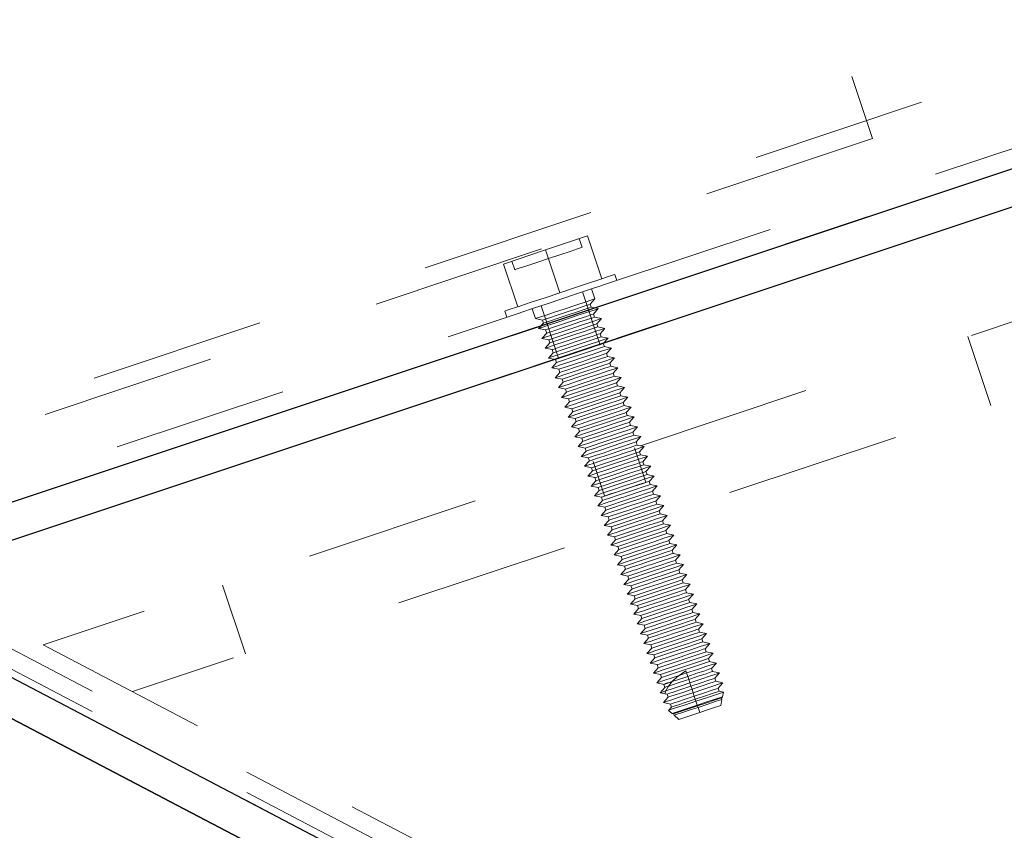
# Model space of a CAD drawing. Units: inches. Extents: x 0.3 to 34, y -0.1 to 21.6.
# Drawn here: x 18.3 to 18.9, y 17.4 to 17.9 of the extents above; entities that cross this region are included whole.
import ezdxf

# ---------------------------------------------------------------- set-up
doc = ezdxf.new("R2010")
doc.units = ezdxf.units.IN
doc.header["$MEASUREMENT"] = 0
doc.linetypes.add('CENTERX2', pattern=[0.8, 0.5, -0.1, 0.1, -0.1])
doc.linetypes.add('HIDDEN', pattern=[0.075, 0.05, -0.025])
doc.layers.add('SLD-0', color=179, linetype='Continuous')
doc.dimstyles.new('SLDDIMSTYLE1', dxfattribs={"dimtxt": 0.18, "dimasz": 0.13, "dimexe": 0, "dimexo": 0.0625, "dimgap": 0, "dimtad": 0, "dimtih": 1, "dimtoh": 1, "dimdec": 0, "dimrnd": 1e-09, "dimzin": 0, "dimdsep": 46, "dimlunit": 5, "dimtxsty": 'Standard', "dimsah": 1, "dimcen": 0.09, "dimadec": 0, "dimazin": 0, "dimtfac": 0.13, "dimtdec": 0, "dimtofl": 0, "dimtmove": 0, "dimatfit": 3, "dimfxl": 1, "dimfrac": 2, "dimtolj": 1, "dimtzin": 0, "dimarcsym": 0})

msp = doc.modelspace()

# ---------------------------------------------------------------- linework, layer by layer
at = {"color": 7, "linetype": 'HIDDEN', "lineweight": 18}
for p, q in [((18.18412181, 17.63249444), (23.03704007, 19.25013869)), ((18.20072506, 17.58268936), (23.05407746, 19.2004791)), ((18.6816532, 18.24808527), (18.82000324, 17.83303669)), ((19.54083929, 17.94155313), (18.34453652, 17.54278554)), ((19.59207895, 17.91471383), (18.39577774, 17.51594468)), ((18.66641099, 17.74933675), (19.01272962, 17.86477734)), ((18.82000324, 17.83303669), (18.1875479, 17.62221772)), ((18.63259904, 17.76916273), (18.65671155, 17.77720075)), ((18.66488098, 17.75269245), (18.65671155, 17.77720075)), ((18.65352325, 17.77069117), (18.65188998, 17.77559252)), ((18.6084881, 17.76112471), (18.63259904, 17.76916273)), ((18.64076848, 17.74465442), (18.63259904, 17.76916273)), ((18.61665597, 17.73661797), (18.6084881, 17.76112471)), ((18.61330967, 17.76273294), (18.61494293, 17.75783159)), ((18.67339303, 17.75166462), (18.67223379, 17.7551439)), ((18.66380153, 17.71508833), (18.65378763, 17.74513001)), ((18.66090264, 17.7411767), (18.659005, 17.74686809)), ((18.63006937, 17.7372234), (18.64008326, 17.70718172)), ((18.65818211, 17.73810886), (18.66090264, 17.7411767)), ((18.6587672, 17.73635358), (18.65818211, 17.73810886)), ((18.19729897, 17.59296608), (18.61744601, 17.73301509)), ((18.60930473, 17.73416651), (18.61046397, 17.73068879)), ((18.624852, 17.73548376), (18.62674965, 17.72979237)), ((18.66278309, 17.73553225), (18.6587672, 17.73635358)), ((18.66006411, 17.73246441), (18.66278309, 17.73553225)), ((18.66064921, 17.73070913), (18.66006411, 17.73246441)), ((18.62674965, 17.72979237), (18.63076554, 17.72897105)), ((18.63135063, 17.7272142), (18.62863166, 17.72414792)), ((18.63076554, 17.72897105), (18.63135063, 17.7272142)), ((18.64635504, 17.72789472), (18.63264754, 17.72332504)), ((18.63323264, 17.72156975), (18.64694014, 17.72613944)), ((18.66466509, 17.7298878), (18.66064921, 17.73070913)), ((18.66194612, 17.72681996), (18.66466509, 17.7298878)), ((18.66253121, 17.72506468), (18.66194612, 17.72681996)), ((18.62863166, 17.72414792), (18.63264754, 17.72332504)), ((18.63323264, 17.72156975), (18.6305121, 17.71850347)), ((18.63264754, 17.72332504), (18.63323264, 17.72156975)), ((18.63511464, 17.7159253), (18.64882214, 17.72049499)), ((18.6665471, 17.72424179), (18.66253121, 17.72506468)), ((18.66382656, 17.72117551), (18.6665471, 17.72424179)), ((18.66441165, 17.71942023), (18.66382656, 17.72117551)), ((18.6305121, 17.71850347), (18.63452798, 17.71768058)), ((18.63511464, 17.7159253), (18.6323941, 17.71285746)), ((18.63452798, 17.71768058), (18.63511464, 17.7159253)), ((18.63699508, 17.71028085), (18.65070415, 17.71485054)), ((18.6684291, 17.71859734), (18.66441165, 17.71942023)), ((18.66570856, 17.71553106), (18.6684291, 17.71859734)), ((18.66629366, 17.71377421), (18.66570856, 17.71553106)), ((18.88784146, 17.67996696), (18.87466586, 17.71949532)), ((18.6323941, 17.71285746), (18.63640999, 17.71203613)), ((18.63699508, 17.71028085), (18.63427611, 17.70721301)), ((18.63640999, 17.71203613), (18.63699508, 17.71028085)), ((18.63829199, 17.70639168), (18.65199949, 17.71096137)), ((18.67030954, 17.71295289), (18.66629366, 17.71377421)), ((18.66759057, 17.70988661), (18.67030954, 17.71295289)), ((18.66817566, 17.70812976), (18.66759057, 17.70988661)), ((18.63427611, 17.70721301), (18.63829199, 17.70639168)), ((18.63887709, 17.7046364), (18.63615655, 17.70156856)), ((18.63829199, 17.70639168), (18.63887709, 17.7046364)), ((18.640174, 17.70074723), (18.6538815, 17.70531692)), ((18.67219155, 17.70730844), (18.66817566, 17.70812976)), ((18.66947101, 17.70424216), (18.67219155, 17.70730844)), ((18.67005767, 17.70248531), (18.66947101, 17.70424216)), ((18.63615655, 17.70156856), (18.640174, 17.70074723)), ((18.64075909, 17.69899195), (18.63803855, 17.69592411)), ((18.640174, 17.70074723), (18.64075909, 17.69899195)), ((18.64205444, 17.69510278), (18.6557635, 17.69967247)), ((18.67407355, 17.70166399), (18.67005767, 17.70248531)), ((18.67135301, 17.69859615), (18.67407355, 17.70166399)), ((18.67193811, 17.69684086), (18.67135301, 17.69859615)), ((18.63803855, 17.69592411), (18.64205444, 17.69510278)), ((18.64263953, 17.69334593), (18.63992056, 17.69027966)), ((18.64205444, 17.69510278), (18.64263953, 17.69334593)), ((18.67595399, 17.69601954), (18.67193811, 17.69684086)), ((18.67323502, 17.6929517), (18.67595399, 17.69601954)), ((18.67382011, 17.69119641), (18.67323502, 17.6929517)), ((18.63992056, 17.69027966), (18.64393644, 17.68945833)), ((18.64452154, 17.68770148), (18.64180256, 17.68463521)), ((18.64393644, 17.68945833), (18.64452154, 17.68770148)), ((18.65952595, 17.68838201), (18.64581845, 17.68381232)), ((18.64640354, 17.68205703), (18.66011105, 17.68662672)), ((18.677836, 17.69037509), (18.67382011, 17.69119641)), ((18.67511702, 17.68730725), (18.677836, 17.69037509)), ((18.67570212, 17.68555196), (18.67511702, 17.68730725)), ((18.64180256, 17.68463521), (18.64581845, 17.68381232)), ((18.64640354, 17.68205703), (18.643683, 17.67899076)), ((18.64581845, 17.68381232), (18.64640354, 17.68205703)), ((18.64828555, 17.67641258), (18.66199305, 17.68098227)), ((18.679718, 17.68472907), (18.67570212, 17.68555196)), ((18.67699746, 17.6816628), (18.679718, 17.68472907)), ((18.67758256, 17.67990751), (18.67699746, 17.6816628)), ((18.643683, 17.67899076), (18.64769889, 17.67816787)), ((18.64828555, 17.67641258), (18.64556501, 17.67334631)), ((18.64769889, 17.67816787), (18.64828555, 17.67641258)), ((18.65016599, 17.67076813), (18.66387506, 17.67533782)), ((18.68160001, 17.67908462), (18.67758256, 17.67990751)), ((18.67887947, 17.67601835), (18.68160001, 17.67908462)), ((18.67946456, 17.67426306), (18.67887947, 17.67601835)), ((18.64556501, 17.67334631), (18.64958089, 17.67252342)), ((18.65016599, 17.67076813), (18.64744701, 17.66770029)), ((18.64958089, 17.67252342), (18.65016599, 17.67076813)), ((18.6514629, 17.66687897), (18.6651704, 17.67144866)), ((18.68348045, 17.67344017), (18.67946456, 17.67426306)), ((18.68076147, 17.6703739), (18.68348045, 17.67344017)), ((18.68134657, 17.66861705), (18.68076147, 17.6703739)), ((18.64744701, 17.66770029), (18.6514629, 17.66687897)), ((18.65204799, 17.66512368), (18.64932745, 17.66205584)), ((18.6514629, 17.66687897), (18.65204799, 17.66512368)), ((18.6533449, 17.66123452), (18.6670524, 17.66580421)), ((18.68536245, 17.66779572), (18.68134657, 17.66861705)), ((18.68264348, 17.66472945), (18.68536245, 17.66779572)), ((18.68322857, 17.66297259), (18.68264348, 17.66472945)), ((18.64932745, 17.66205584), (18.6533449, 17.66123452)), ((18.65393, 17.65947923), (18.65120946, 17.65641139)), ((18.6533449, 17.66123452), (18.65393, 17.65947923)), ((18.65522534, 17.65559007), (18.66893441, 17.66015976)), ((18.68724446, 17.66215127), (18.68322857, 17.66297259)), ((18.68452392, 17.65908343), (18.68724446, 17.66215127)), ((18.68510901, 17.65732814), (18.68452392, 17.65908343)), ((18.65120946, 17.65641139), (18.65522534, 17.65559007)), ((18.65581044, 17.65383322), (18.65309146, 17.65076694)), ((18.65522534, 17.65559007), (18.65581044, 17.65383322)), ((18.69015272, 17.63603004), (18.68356493, 17.65579501)), ((18.6891249, 17.65650682), (18.68510901, 17.65732814)), ((18.68640592, 17.65343898), (18.6891249, 17.65650682)), ((18.68699102, 17.65168369), (18.68640592, 17.65343898)), ((18.65309146, 17.65076694), (18.65710735, 17.64994562)), ((18.65769244, 17.64818877), (18.65497347, 17.64512249)), ((18.65710735, 17.64994562), (18.65769244, 17.64818877)), ((18.65957445, 17.64254432), (18.67328195, 17.647114)), ((18.65984822, 17.64788996), (18.66643602, 17.628125)), ((18.6910069, 17.65086237), (18.68699102, 17.65168369)), ((18.68828793, 17.64779453), (18.6910069, 17.65086237)), ((18.68887302, 17.64603924), (18.68828793, 17.64779453)), ((18.65497347, 17.64512249), (18.65898935, 17.64430117)), ((18.65957445, 17.64254432), (18.65685391, 17.63947804)), ((18.65898935, 17.64430117), (18.65957445, 17.64254432)), ((18.66145645, 17.63689986), (18.67516396, 17.64146955)), ((18.69288891, 17.64521792), (18.68887302, 17.64603924)), ((18.69016837, 17.64215008), (18.69288891, 17.64521792)), ((18.69075346, 17.64039479), (18.69016837, 17.64215008)), ((18.65685391, 17.63947804), (18.66086979, 17.63865515)), ((18.66145645, 17.63689986), (18.65873591, 17.63383359)), ((18.66086979, 17.63865515), (18.66145645, 17.63689986)), ((18.66333689, 17.63125541), (18.67704596, 17.6358251)), ((18.69477091, 17.63957191), (18.69075346, 17.64039479)), ((18.69205037, 17.63650563), (18.69477091, 17.63957191)), ((18.69263547, 17.63475034), (18.69205037, 17.63650563)), ((18.65873591, 17.63383359), (18.6627518, 17.6330107)), ((18.66333689, 17.63125541), (18.66061792, 17.62818757)), ((18.6627518, 17.6330107), (18.66333689, 17.63125541)), ((18.6646338, 17.62736625), (18.67834131, 17.63193594)), ((18.69665135, 17.63392745), (18.69263547, 17.63475034)), ((18.69393238, 17.63086118), (18.69665135, 17.63392745)), ((18.69451747, 17.62910433), (18.69393238, 17.63086118)), ((18.66061792, 17.62818757), (18.6646338, 17.62736625)), ((18.6652189, 17.62561096), (18.66249992, 17.62254312)), ((18.6646338, 17.62736625), (18.6652189, 17.62561096)), ((18.66651581, 17.6217218), (18.68022331, 17.62629149)), ((18.6671009, 17.61996651), (18.68080841, 17.6245362)), ((18.69853336, 17.628283), (18.69451747, 17.62910433)), ((18.69581438, 17.62521673), (18.69853336, 17.628283)), ((18.69639948, 17.62345988), (18.69581438, 17.62521673)), ((18.66249992, 17.62254312), (18.66651581, 17.6217218)), ((18.6671009, 17.61996651), (18.66438036, 17.61689867)), ((18.66651581, 17.6217218), (18.6671009, 17.61996651)), ((18.66839625, 17.61607735), (18.68210532, 17.62064704)), ((18.70041536, 17.62263855), (18.69639948, 17.62345988)), ((18.69769482, 17.61957071), (18.70041536, 17.62263855)), ((18.69827992, 17.61781543), (18.69769482, 17.61957071)), ((18.66438036, 17.61689867), (18.66839625, 17.61607735)), ((18.66898134, 17.61432206), (18.66626237, 17.61125422)), ((18.66839625, 17.61607735), (18.66898134, 17.61432206)), ((18.7022958, 17.6169941), (18.69827992, 17.61781543)), ((18.69957683, 17.61392626), (18.7022958, 17.6169941)), ((18.70016192, 17.61217098), (18.69957683, 17.61392626)), ((18.66626237, 17.61125422), (18.67027825, 17.6104329)), ((18.67086335, 17.60867605), (18.66814437, 17.60560977)), ((18.67027825, 17.6104329), (18.67086335, 17.60867605)), ((18.67274535, 17.6030316), (18.68645286, 17.60760129)), ((18.70417781, 17.61134965), (18.70016192, 17.61217098)), ((18.70145883, 17.60828181), (18.70417781, 17.61134965)), ((18.70204393, 17.60652653), (18.70145883, 17.60828181)), ((18.66814437, 17.60560977), (18.67216026, 17.60478845)), ((18.67274535, 17.6030316), (18.67002482, 17.59996532)), ((18.67216026, 17.60478845), (18.67274535, 17.6030316)), ((18.67462736, 17.59738715), (18.68833486, 17.60195684)), ((18.70605981, 17.6057052), (18.70204393, 17.60652653)), ((18.70333927, 17.60263736), (18.70605981, 17.6057052)), ((18.70392437, 17.60088208), (18.70333927, 17.60263736)), ((18.67002482, 17.59996532), (18.6740407, 17.59914243)), ((18.67462736, 17.59738715), (18.67190682, 17.59432087)), ((18.6740407, 17.59914243), (18.67462736, 17.59738715)), ((18.6765078, 17.5917427), (18.69021687, 17.59631239)), ((18.70794182, 17.60005919), (18.70392437, 17.60088208)), ((18.70522128, 17.59699291), (18.70794182, 17.60005919)), ((18.70580638, 17.59523763), (18.70522128, 17.59699291)), ((18.67190682, 17.59432087), (18.6759227, 17.59349798)), ((18.6765078, 17.5917427), (18.67378882, 17.58867486)), ((18.6759227, 17.59349798), (18.6765078, 17.5917427)), ((18.67780471, 17.58785353), (18.69151221, 17.59242322)), ((18.70982226, 17.59441474), (18.70580638, 17.59523763)), ((18.70710328, 17.59134846), (18.70982226, 17.59441474)), ((18.70768838, 17.58959161), (18.70710328, 17.59134846)), ((18.67378882, 17.58867486), (18.67780471, 17.58785353)), ((18.6783898, 17.58609825), (18.67567083, 17.58303041)), ((18.67780471, 17.58785353), (18.6783898, 17.58609825)), ((18.67968671, 17.58220908), (18.69339422, 17.58677877)), ((18.68027181, 17.5804538), (18.69397931, 17.58502349)), ((18.71170426, 17.58877029), (18.70768838, 17.58959161)), ((18.70898529, 17.58570401), (18.71170426, 17.58877029)), ((18.70957038, 17.58394716), (18.70898529, 17.58570401)), ((18.67567083, 17.58303041), (18.67968671, 17.58220908)), ((18.68027181, 17.5804538), (18.67755127, 17.57738596)), ((18.67968671, 17.58220908), (18.68027181, 17.5804538)), ((18.68156715, 17.57656463), (18.69527622, 17.58113432)), ((18.71358627, 17.58312584), (18.70957038, 17.58394716)), ((18.71086573, 17.58005956), (18.71358627, 17.58312584)), ((18.71145083, 17.57830271), (18.71086573, 17.58005956)), ((21.20731163, 16.01972104), (18.24023778, 17.57390041)), ((21.20731163, 16.0313854), (18.25384673, 17.57843569)), ((18.44742415, 17.57708089), (18.46059975, 17.53755253)), ((18.67755127, 17.57738596), (18.68156715, 17.57656463)), ((18.68215225, 17.57480935), (18.67943328, 17.57174151)), ((18.68156715, 17.57656463), (18.68215225, 17.57480935)), ((18.71546671, 17.57748139), (18.71145083, 17.57830271)), ((18.71274773, 17.57441355), (18.71546671, 17.57748139)), ((18.71333283, 17.57265826), (18.71274773, 17.57441355)), ((21.20731163, 16.01501681), (18.23474977, 17.57207004)), ((18.67943328, 17.57174151), (18.68344916, 17.57092018)), ((18.68403425, 17.56916333), (18.68131528, 17.56609706)), ((18.68344916, 17.57092018), (18.68403425, 17.56916333)), ((18.68533116, 17.56527573), (18.69903867, 17.56984542)), ((18.68591626, 17.56351888), (18.69962376, 17.56808857)), ((18.71734871, 17.57183694), (18.71333283, 17.57265826)), ((18.71462974, 17.5687691), (18.71734871, 17.57183694)), ((18.71521484, 17.56701381), (18.71462974, 17.5687691)), ((18.68131528, 17.56609706), (18.68533116, 17.56527573)), ((18.68591626, 17.56351888), (18.68319572, 17.56045261)), ((18.68533116, 17.56527573), (18.68591626, 17.56351888)), ((18.68779826, 17.55787443), (18.70150577, 17.56244412)), ((18.71923072, 17.56619249), (18.71521484, 17.56701381)), ((18.71651018, 17.56312465), (18.71923072, 17.56619249)), ((18.71709684, 17.56136936), (18.71651018, 17.56312465)), ((18.68319572, 17.56045261), (18.6872116, 17.55962972)), ((18.68779826, 17.55787443), (18.68507773, 17.55480816)), ((18.6872116, 17.55962972), (18.68779826, 17.55787443)), ((18.72111272, 17.56054647), (18.71709684, 17.56136936)), ((18.71839219, 17.5574802), (18.72111272, 17.56054647)), ((18.71897728, 17.55572491), (18.71839219, 17.5574802)), ((18.68507773, 17.55480816), (18.68909361, 17.55398527)), ((18.6896787, 17.55222998), (18.68695973, 17.5491637)), ((18.68909361, 17.55398527), (18.6896787, 17.55222998)), ((18.69097561, 17.54834082), (18.70468312, 17.55291051)), ((18.72299316, 17.55490202), (18.71897728, 17.55572491)), ((18.72027419, 17.55183575), (18.72299316, 17.55490202)), ((18.72085929, 17.55007889), (18.72027419, 17.55183575)), ((18.68695973, 17.5491637), (18.69097561, 17.54834082)), ((18.69156071, 17.54658553), (18.68884174, 17.54351769)), ((18.69097561, 17.54834082), (18.69156071, 17.54658553)), ((18.69285762, 17.54269637), (18.70656512, 17.54726606)), ((18.69344271, 17.54094108), (18.70715022, 17.54551077)), ((18.72487517, 17.54925757), (18.72085929, 17.55007889)), ((18.7221562, 17.54619129), (18.72487517, 17.54925757)), ((18.72274129, 17.54443444), (18.7221562, 17.54619129)), ((18.34453652, 17.54278554), (18.88256309, 17.26096195)), ((18.68884174, 17.54351769), (18.69285762, 17.54269637)), ((18.69344271, 17.54094108), (18.69072218, 17.53787324)), ((18.69285762, 17.54269637), (18.69344271, 17.54094108)), ((18.69473806, 17.53705192), (18.70844713, 17.54162161)), ((18.72675717, 17.54361312), (18.72274129, 17.54443444)), ((18.72403664, 17.54054684), (18.72675717, 17.54361312)), ((18.72462173, 17.53878999), (18.72403664, 17.54054684)), ((18.69072218, 17.53787324), (18.69473806, 17.53705192)), ((18.69532315, 17.53529663), (18.69260418, 17.53222879)), ((18.69473806, 17.53705192), (18.69532315, 17.53529663)), ((18.72863761, 17.53796867), (18.72462173, 17.53878999)), ((18.72591864, 17.53490083), (18.72863761, 17.53796867)), ((18.72650374, 17.53314554), (18.72591864, 17.53490083)), ((18.69260418, 17.53222879), (18.69662006, 17.53140747)), ((18.69720516, 17.52965061), (18.69448619, 17.52658434)), ((18.69662006, 17.53140747), (18.69720516, 17.52965061)), ((18.69850207, 17.52576302), (18.71220957, 17.5303327)), ((18.69908716, 17.52400616), (18.71279467, 17.52857585)), ((18.73051962, 17.53232422), (18.72650374, 17.53314554)), ((18.72780065, 17.52925638), (18.73051962, 17.53232422)), ((18.72838574, 17.52750109), (18.72780065, 17.52925638)), ((18.69448619, 17.52658434), (18.69850207, 17.52576302)), ((18.70923716, 17.52522955), (18.69636663, 17.52093989)), ((18.69908716, 17.52400616), (18.69636663, 17.52093989)), ((18.69850207, 17.52576302), (18.69908716, 17.52400616)), ((18.70923716, 17.52522955), (18.71301682, 17.52791254)), ((18.71301682, 17.52791254), (18.7134439, 17.52663127)), ((18.7134439, 17.52663127), (18.71409158, 17.52468669)), ((18.71409158, 17.52468669), (18.71467667, 17.5229314)), ((18.71467667, 17.5229314), (18.71532435, 17.52098682)), ((18.73240162, 17.52667977), (18.72838574, 17.52750109)), ((18.72968109, 17.52361193), (18.73240162, 17.52667977)), ((18.73026775, 17.52185664), (18.72968109, 17.52361193)), ((18.69636663, 17.52093989), (18.70038251, 17.52011856)), ((18.70096917, 17.51836171), (18.69824863, 17.51529544)), ((18.70038251, 17.52011856), (18.70096917, 17.51836171)), ((18.70163561, 17.51642339), (18.70300136, 17.51903911)), ((18.70300136, 17.51903911), (18.70515714, 17.52170959)), ((18.71532435, 17.52098682), (18.71597358, 17.51904224)), ((18.71597358, 17.51904224), (18.71655868, 17.51728695)), ((18.71655868, 17.51728695), (18.71720635, 17.51534237)), ((18.73428363, 17.52103532), (18.73026775, 17.52185664)), ((18.73156309, 17.51796748), (18.73428363, 17.52103532)), ((18.73214819, 17.51621219), (18.73156309, 17.51796748)), ((18.69824863, 17.51529544), (18.70103487, 17.51472442)), ((18.70284961, 17.51271726), (18.70013064, 17.50965099)), ((18.70103487, 17.51472442), (18.70163561, 17.51642339)), ((18.70103487, 17.51472442), (18.70226451, 17.51447255)), ((18.70226451, 17.51447255), (18.70284961, 17.51271726)), ((18.71720635, 17.51534237), (18.71785402, 17.51339779)), ((18.71785402, 17.51339779), (18.71844068, 17.5116425)), ((18.71844068, 17.5116425), (18.71883179, 17.51046605)), ((18.7345793, 17.5157147), (18.73214819, 17.51621219)), ((18.73300236, 17.50801147), (18.73371731, 17.51150483)), ((18.7334451, 17.51232303), (18.73401611, 17.51296757)), ((18.73371731, 17.51150483), (18.7334451, 17.51232303)), ((18.73401611, 17.51296757), (18.7345793, 17.5157147)), ((18.70013064, 17.50965099), (18.70414652, 17.5088281)), ((18.70473161, 17.50707281), (18.70308584, 17.5052174)), ((18.70414652, 17.5088281), (18.70473161, 17.50707281)), ((18.71959992, 17.50816165), (18.70518373, 17.5033573)), ((18.71883179, 17.51046605), (18.71959992, 17.50816165)), ((18.71959992, 17.50816165), (18.71973603, 17.50775334)), ((18.71973603, 17.50775334), (18.72000824, 17.50693671)), ((18.72000824, 17.50693671), (18.720986, 17.50400497)), ((18.70308584, 17.5052174), (18.70518373, 17.5033573)), ((18.70518373, 17.5033573), (18.70602852, 17.50318365)), ((18.70602852, 17.50318365), (18.70630073, 17.50236702)), ((18.70630073, 17.50236702), (18.70896965, 17.50000004)), ((18.720986, 17.50400497), (18.70896965, 17.50000004))]:
    msp.add_line(p, q, dxfattribs=at)
at = {"color": 7, "linetype": 'Continuous', "lineweight": 25}
for p, q in [((18.20072506, 17.58268936), (23.05407746, 19.2004791)), ((19.49690394, 17.99278966), (18.23474977, 17.57207004)), ((21.20731163, 16.01501681), (18.23474977, 17.57207004)), ((21.20731163, 15.99149878), (18.20731286, 17.5629244))]:
    msp.add_line(p, q, dxfattribs=at)
at = {"color": 7, "linetype": 'CENTERX2'}
for p, q in [((23.06059721, 19.18069145), (18.20731208, 17.5629244)), ((18.20731208, 17.5629244), (21.70731247, 15.72959504))]:
    msp.add_line(p, q, dxfattribs=at)
at = {"color": 7, "linetype": 'HIDDEN', "lineweight": 18, "flags": 128}
for points in [[(18.63423387, 17.76426138), (18.64083105, 17.76646096), (18.64663351, 17.76839459), (18.65093881, 17.76982917), (18.6532307, 17.77059261), (18.65352325, 17.77069117)], [(18.61494293, 17.75783159), (18.61523704, 17.75792858), (18.61752736, 17.75869202), (18.62183423, 17.76012817), (18.62763668, 17.7620618), (18.63423387, 17.76426138)], [(18.64076848, 17.74465442), (18.64925862, 17.74748447), (18.65711673, 17.75010489), (18.66376398, 17.75232011), (18.668706, 17.75396745), (18.67157516, 17.75492332), (18.67223379, 17.7551439)], [(18.64192772, 17.7411767), (18.65041786, 17.74400675), (18.65827754, 17.7466256), (18.66492322, 17.74884239), (18.66641099, 17.74933675)], [(18.60930473, 17.73416651), (18.60996179, 17.73438553), (18.61283252, 17.73534296), (18.61777297, 17.7369903), (18.62442022, 17.73920553), (18.6322799, 17.74182594), (18.64076848, 17.74465442)], [(18.61744601, 17.73301509), (18.61893221, 17.73351102), (18.62557946, 17.73572624), (18.63343914, 17.73834666), (18.64192772, 17.7411767)], [(18.64382537, 17.73548376), (18.6499939, 17.73754098), (18.65533016, 17.73931973), (18.65911138, 17.74057909), (18.66082912, 17.74115167), (18.66090264, 17.7411767)], [(18.6444746, 17.73353918), (18.64972013, 17.7352882), (18.65416779, 17.73677128), (18.65713864, 17.73776156), (18.65818211, 17.73810886)], [(18.62674965, 17.72979237), (18.62682162, 17.72981584), (18.62853936, 17.73038842), (18.63232214, 17.73164935), (18.63765683, 17.7334281), (18.64382537, 17.73548376)], [(18.63076554, 17.72897105), (18.63180901, 17.72931835), (18.63477985, 17.73030863), (18.63922752, 17.73179171), (18.6444746, 17.73353918)], [(18.63135063, 17.7272142), (18.6323941, 17.72756307), (18.63536651, 17.72855335), (18.63981261, 17.73003486), (18.6450597, 17.73178389)], [(18.6450597, 17.73178389), (18.65030522, 17.73353292), (18.65475288, 17.73501443), (18.65772373, 17.73600628), (18.6587672, 17.73635358)], [(18.64570737, 17.72983931), (18.6518759, 17.73189653), (18.65721216, 17.73367372), (18.66099338, 17.73493464), (18.66271112, 17.73550722), (18.66278309, 17.73553225)], [(18.64635504, 17.72789472), (18.65160213, 17.72964375), (18.65604823, 17.73112683), (18.65902064, 17.73211711), (18.66006411, 17.73246441)], [(18.62863166, 17.72414792), (18.62870362, 17.72417139), (18.63042136, 17.72474397), (18.63420258, 17.7260049), (18.63953884, 17.72778365), (18.64570737, 17.72983931)], [(18.64694014, 17.72613944), (18.65218723, 17.72788847), (18.65663489, 17.72936998), (18.65960574, 17.73036183), (18.66064921, 17.73070913)], [(18.64758938, 17.72419486), (18.65375791, 17.72625051), (18.6590926, 17.72802927), (18.66287539, 17.72929019), (18.66459313, 17.72986277), (18.66466509, 17.7298878)], [(18.64823705, 17.72225027), (18.65348257, 17.7239993), (18.65793023, 17.72548238), (18.66090264, 17.72647266), (18.66194612, 17.72681996)], [(18.6305121, 17.71850347), (18.63058563, 17.71852694), (18.63230337, 17.71909952), (18.63608458, 17.72036045), (18.64142084, 17.7221392), (18.64758938, 17.72419486)], [(18.63452798, 17.71768058), (18.63557145, 17.71802945), (18.63854386, 17.71901973), (18.64299153, 17.72050125), (18.64823705, 17.72225027)], [(18.64882214, 17.72049499), (18.65406767, 17.72224402), (18.65851533, 17.72372553), (18.66148774, 17.72471581), (18.66253121, 17.72506468)], [(18.64946982, 17.71855041), (18.65563991, 17.72060606), (18.66097461, 17.72238482), (18.66475583, 17.72364574), (18.66647357, 17.72421832), (18.6665471, 17.72424179)], [(18.65011905, 17.71660582), (18.65536458, 17.71835485), (18.65981224, 17.71983636), (18.66278309, 17.72082821), (18.66382656, 17.72117551)], [(18.6323941, 17.71285746), (18.63246763, 17.71288249), (18.63418381, 17.71345507), (18.63796659, 17.714716), (18.64330128, 17.71649475), (18.64946982, 17.71855041)], [(18.63640999, 17.71203613), (18.63745346, 17.712385), (18.64042587, 17.71337528), (18.64487197, 17.7148568), (18.65011905, 17.71660582)], [(18.65070415, 17.71485054), (18.65594967, 17.716598), (18.66039734, 17.71808108), (18.66336818, 17.71907136), (18.66441165, 17.71942023)], [(18.65135182, 17.71290596), (18.65752036, 17.71496161), (18.66285661, 17.71674036), (18.66663783, 17.71800129), (18.66835557, 17.71857387), (18.6684291, 17.71859734)], [(18.65199949, 17.71096137), (18.65724658, 17.7127104), (18.66169424, 17.71419191), (18.66466509, 17.7151822), (18.66570856, 17.71553106)], [(18.63427611, 17.70721301), (18.63434807, 17.70723804), (18.63606581, 17.70781062), (18.63984859, 17.70907155), (18.64518329, 17.71084873), (18.65135182, 17.71290596)], [(18.63887709, 17.7046364), (18.63992056, 17.7049837), (18.6428914, 17.70597398), (18.64733907, 17.70745706), (18.65258615, 17.70920609)], [(18.65258615, 17.70920609), (18.65783168, 17.71095355), (18.66227934, 17.71243663), (18.66525019, 17.71342691), (18.66629366, 17.71377421)], [(18.65323383, 17.70726151), (18.65940236, 17.70931716), (18.66473705, 17.71109591), (18.66851984, 17.71235684), (18.67023758, 17.71292942), (18.67030954, 17.71295289)], [(18.6538815, 17.70531692), (18.65912702, 17.70706595), (18.66357469, 17.70854746), (18.6665471, 17.70953775), (18.66759057, 17.70988661)], [(18.63615655, 17.70156856), (18.63623008, 17.70159359), (18.63794782, 17.70216617), (18.64172904, 17.70342553), (18.64706529, 17.70520428), (18.65323383, 17.70726151)], [(18.64075909, 17.69899195), (18.64180256, 17.69933925), (18.64477341, 17.70032953), (18.64922107, 17.70181261), (18.65446659, 17.70356007)], [(18.65446659, 17.70356007), (18.65971368, 17.7053091), (18.66415978, 17.70679218), (18.66713219, 17.70778246), (18.66817566, 17.70812976)], [(18.65511583, 17.70161705), (18.66128436, 17.70367271), (18.66661906, 17.70545146), (18.67040184, 17.70671239), (18.67211802, 17.70728341), (18.67219155, 17.70730844)], [(18.6557635, 17.69967247), (18.66100903, 17.70141994), (18.66545669, 17.70290301), (18.66842754, 17.7038933), (18.66947101, 17.70424216)], [(18.63803855, 17.69592411), (18.63811208, 17.69594914), (18.63982982, 17.69652172), (18.64361104, 17.69778108), (18.64894573, 17.69955983), (18.65511583, 17.70161705)], [(18.64263953, 17.69334593), (18.643683, 17.6936948), (18.64665541, 17.69468508), (18.65110308, 17.69616816), (18.6563486, 17.69791562)], [(18.6563486, 17.69791562), (18.66159412, 17.69966465), (18.66604179, 17.70114773), (18.6690142, 17.70213801), (18.67005767, 17.70248531)], [(18.65699627, 17.69597104), (18.66316481, 17.69802826), (18.66850106, 17.69980701), (18.67228228, 17.70106638), (18.67400002, 17.70163896), (18.67407355, 17.70166399)], [(18.65764551, 17.69402802), (18.66289103, 17.69577549), (18.6673387, 17.69725856), (18.67030954, 17.69824884), (18.67135301, 17.69859615)], [(18.63992056, 17.69027966), (18.63999252, 17.69030312), (18.64171026, 17.6908757), (18.64549305, 17.69213663), (18.65082774, 17.69391538), (18.65699627, 17.69597104)], [(18.64393644, 17.68945833), (18.64497991, 17.68980564), (18.64795076, 17.69079592), (18.65239842, 17.69227899), (18.65764551, 17.69402802)], [(18.64452154, 17.68770148), (18.64556501, 17.68805035), (18.64853742, 17.68904063), (18.65298352, 17.69052214), (18.6582306, 17.69227117)], [(18.6582306, 17.69227117), (18.66347613, 17.6940202), (18.66792379, 17.69550328), (18.67089464, 17.69649356), (18.67193811, 17.69684086)], [(18.65887828, 17.69032659), (18.66504681, 17.69238381), (18.67038307, 17.694161), (18.67416429, 17.69542193), (18.67588203, 17.69599451), (18.67595399, 17.69601954)], [(18.65952595, 17.68838201), (18.66477304, 17.69013104), (18.66921914, 17.69161411), (18.67219155, 17.69260439), (18.67323502, 17.6929517)], [(18.64180256, 17.68463521), (18.64187453, 17.68465867), (18.64359227, 17.68523125), (18.64737349, 17.68649218), (18.65270974, 17.68827093), (18.65887828, 17.69032659)], [(18.66011105, 17.68662672), (18.66535813, 17.68837575), (18.6698058, 17.68985726), (18.67277664, 17.69084911), (18.67382011, 17.69119641)], [(18.66076028, 17.68468214), (18.66692882, 17.68673936), (18.67226351, 17.68851655), (18.67604629, 17.68977748), (18.67776403, 17.69035006), (18.677836, 17.69037509)], [(18.66140795, 17.68273756), (18.66665348, 17.68448659), (18.67110114, 17.68596966), (18.67407355, 17.68695994), (18.67511702, 17.68730725)], [(18.643683, 17.67899076), (18.64375653, 17.67901422), (18.64547427, 17.6795868), (18.64925549, 17.68084773), (18.65459175, 17.68262648), (18.66076028, 17.68468214)], [(18.64769889, 17.67816787), (18.64874236, 17.67851674), (18.65171477, 17.67950702), (18.65616243, 17.68098853), (18.66140795, 17.68273756)], [(18.66199305, 17.68098227), (18.66723857, 17.6827313), (18.67168624, 17.68421281), (18.67465865, 17.68520309), (18.67570212, 17.68555196)], [(18.66264072, 17.67903769), (18.66881082, 17.68109335), (18.67414551, 17.6828721), (18.67792673, 17.68413303), (18.67964447, 17.68470561), (18.679718, 17.68472907)], [(18.66328996, 17.67709311), (18.66853548, 17.67884214), (18.67298315, 17.68032365), (18.67595399, 17.68131549), (18.67699746, 17.6816628)], [(18.64556501, 17.67334631), (18.64563854, 17.67336977), (18.64735471, 17.67394235), (18.6511375, 17.67520328), (18.65647219, 17.67698203), (18.66264072, 17.67903769)], [(18.64958089, 17.67252342), (18.65062436, 17.67287228), (18.65359677, 17.67386257), (18.65804287, 17.67534408), (18.66328996, 17.67709311)], [(18.66387506, 17.67533782), (18.66912058, 17.67708685), (18.67356824, 17.67856836), (18.67653909, 17.67955864), (18.67758256, 17.67990751)], [(18.66452273, 17.67339324), (18.67069126, 17.67544889), (18.67602752, 17.67722765), (18.67980874, 17.67848858), (18.68152648, 17.67906116), (18.68160001, 17.67908462)], [(18.6651704, 17.67144866), (18.67041749, 17.67319769), (18.67486515, 17.6746792), (18.677836, 17.67567104), (18.67887947, 17.67601835)], [(18.64744701, 17.66770029), (18.64751898, 17.66772532), (18.64923672, 17.6682979), (18.6530195, 17.66955883), (18.65835419, 17.67133602), (18.66452273, 17.67339324)], [(18.65204799, 17.66512368), (18.65309146, 17.66547098), (18.65606231, 17.66646127), (18.66050997, 17.66794434), (18.66575706, 17.66969337)], [(18.66575706, 17.66969337), (18.67100258, 17.67144083), (18.67545025, 17.67292391), (18.67842109, 17.67391419), (18.67946456, 17.67426306)], [(18.66640473, 17.66774879), (18.67257327, 17.66980444), (18.67790952, 17.6715832), (18.68169074, 17.67284413), (18.68340848, 17.67341671), (18.68348045, 17.67344017)], [(18.6670524, 17.66580421), (18.67229793, 17.66755324), (18.67674559, 17.66903475), (18.679718, 17.67002503), (18.68076147, 17.6703739)], [(18.64932745, 17.66205584), (18.64940098, 17.66208087), (18.65111872, 17.66265345), (18.65489994, 17.66391438), (18.6602362, 17.66569157), (18.66640473, 17.66774879)], [(18.65393, 17.65947923), (18.65497347, 17.65982653), (18.65794431, 17.66081682), (18.66239198, 17.66229989), (18.6676375, 17.66404736)], [(18.6676375, 17.66404736), (18.67288459, 17.66579638), (18.67733069, 17.66727946), (18.6803031, 17.66826974), (18.68134657, 17.66861705)], [(18.66828674, 17.66210434), (18.67445527, 17.66415999), (18.67978996, 17.66593875), (18.68357275, 17.66719967), (18.68528892, 17.66777225), (18.68536245, 17.66779572)], [(18.66893441, 17.66015976), (18.67417993, 17.66190722), (18.6786276, 17.6633903), (18.68159844, 17.66438058), (18.68264348, 17.66472945)], [(18.65120946, 17.65641139), (18.65128299, 17.65643642), (18.65300073, 17.657009), (18.65678195, 17.65826836), (18.66211664, 17.66004712), (18.66828674, 17.66210434)], [(18.65581044, 17.65383322), (18.65685391, 17.65418208), (18.65982632, 17.65517236), (18.66427398, 17.65665544), (18.66951951, 17.65840291)], [(18.66951951, 17.65840291), (18.67476503, 17.66015193), (18.67921269, 17.66163501), (18.6821851, 17.66262529), (18.68322857, 17.66297259)], [(18.67016718, 17.65645832), (18.67633571, 17.65851554), (18.68167197, 17.6602943), (18.68545319, 17.66155366), (18.68717093, 17.66212624), (18.68724446, 17.66215127)], [(18.67081641, 17.65451531), (18.67606194, 17.65626277), (18.6805096, 17.65774585), (18.68348045, 17.65873613), (18.68452392, 17.65908343)], [(18.65309146, 17.65076694), (18.65316343, 17.65079197), (18.65488117, 17.65136299), (18.65866395, 17.65262391), (18.66399864, 17.65440267), (18.67016718, 17.65645832)], [(18.65710735, 17.64994562), (18.65815082, 17.65029292), (18.66112166, 17.6512832), (18.66556933, 17.65276628), (18.67081641, 17.65451531)], [(18.65769244, 17.64818877), (18.65873591, 17.64853763), (18.66170832, 17.64952791), (18.66615442, 17.65100943), (18.67140151, 17.65275845)], [(18.67140151, 17.65275845), (18.67664703, 17.65450748), (18.6810947, 17.65599056), (18.68406554, 17.65698084), (18.68510901, 17.65732814)], [(18.67204918, 17.65081387), (18.67821772, 17.65287109), (18.68355397, 17.65464985), (18.68733519, 17.65590921), (18.68905293, 17.65648179), (18.6891249, 17.65650682)], [(18.67269686, 17.64886929), (18.67794394, 17.65061832), (18.68239004, 17.6521014), (18.68536245, 17.65309168), (18.68640592, 17.65343898)], [(18.65497347, 17.64512249), (18.65504543, 17.64514596), (18.65676317, 17.64571854), (18.66054439, 17.64697946), (18.66588065, 17.64875822), (18.67204918, 17.65081387)], [(18.65898935, 17.64430117), (18.66003282, 17.64464847), (18.66300367, 17.64563875), (18.66745133, 17.64712183), (18.67269686, 17.64886929)], [(18.67328195, 17.647114), (18.67852904, 17.64886303), (18.6829767, 17.65034455), (18.68594755, 17.65133639), (18.68699102, 17.65168369)], [(18.67393119, 17.64516942), (18.68009972, 17.64722664), (18.68543441, 17.64900383), (18.6892172, 17.65026476), (18.69093494, 17.65083734), (18.6910069, 17.65086237)], [(18.67457886, 17.64322484), (18.67982438, 17.64497387), (18.68427205, 17.64645695), (18.68724446, 17.64744723), (18.68828793, 17.64779453)], [(18.65685391, 17.63947804), (18.65692744, 17.63950151), (18.65864518, 17.64007409), (18.6624264, 17.64133501), (18.66776265, 17.64311377), (18.67393119, 17.64516942)], [(18.66086979, 17.63865515), (18.66191326, 17.63900402), (18.66488567, 17.6399943), (18.66933334, 17.64147738), (18.67457886, 17.64322484)], [(18.67516396, 17.64146955), (18.68040948, 17.64321858), (18.68485714, 17.64470009), (18.68782955, 17.64569038), (18.68887302, 17.64603924)], [(18.67581163, 17.63952497), (18.68198173, 17.64158063), (18.68731642, 17.64335938), (18.69109764, 17.64462031), (18.69281538, 17.64519289), (18.69288891, 17.64521792)], [(18.67646087, 17.63758039), (18.68170639, 17.63932942), (18.68615405, 17.6408125), (18.6891249, 17.64180278), (18.69016837, 17.64215008)], [(18.65873591, 17.63383359), (18.65880944, 17.63385706), (18.66052562, 17.63442964), (18.6643084, 17.63569056), (18.6696431, 17.63746932), (18.67581163, 17.63952497)], [(18.6627518, 17.6330107), (18.66379527, 17.63335957), (18.66676768, 17.63434985), (18.67121378, 17.63583136), (18.67646087, 17.63758039)], [(18.66643602, 17.628125), (18.6673387, 17.62842537), (18.66990905, 17.62928267), (18.67375597, 17.6305655), (18.67829437, 17.6320783), (18.68283277, 17.6335911), (18.6866797, 17.63487237), (18.68925005, 17.63572967), (18.69015272, 17.63603004)], [(18.67704596, 17.6358251), (18.68229148, 17.63757413), (18.68673915, 17.63905564), (18.68970999, 17.64004593), (18.69075346, 17.64039479)], [(18.67769363, 17.63388052), (18.68386217, 17.63593618), (18.68919842, 17.63771493), (18.69297964, 17.63897586), (18.69469738, 17.63954844), (18.69477091, 17.63957191)], [(18.67834131, 17.63193594), (18.68358839, 17.63368497), (18.68803606, 17.63516648), (18.6910069, 17.63615833), (18.69205037, 17.63650563)], [(18.66061792, 17.62818757), (18.66068988, 17.62821261), (18.66240762, 17.62878519), (18.66619041, 17.63004611), (18.6715251, 17.63182487), (18.67769363, 17.63388052)], [(18.6652189, 17.62561096), (18.66626237, 17.62595827), (18.66923322, 17.62694855), (18.67368088, 17.62843162), (18.67892797, 17.63018065)], [(18.67892797, 17.63018065), (18.68417349, 17.63192812), (18.68862115, 17.63341119), (18.691592, 17.63440148), (18.69263547, 17.63475034)], [(18.67957564, 17.62823607), (18.68574417, 17.63029173), (18.69108043, 17.63207048), (18.69486165, 17.63333141), (18.69657939, 17.63390399), (18.69665135, 17.63392745)], [(18.68022331, 17.62629149), (18.68546883, 17.62804052), (18.6899165, 17.62952203), (18.69288891, 17.63051231), (18.69393238, 17.63086118)], [(18.68080841, 17.6245362), (18.68605549, 17.62628367), (18.69050159, 17.62776674), (18.693474, 17.62875703), (18.69451747, 17.62910433)], [(18.68145764, 17.62259162), (18.68762618, 17.62464728), (18.69296087, 17.62642603), (18.69674365, 17.62768696), (18.69845983, 17.62825954), (18.69853336, 17.628283)], [(18.68210532, 17.62064704), (18.68735084, 17.62239607), (18.6917985, 17.62387758), (18.69476935, 17.62486786), (18.69581438, 17.62521673)], [(18.66438036, 17.61689867), (18.66445389, 17.6169237), (18.66617163, 17.61749628), (18.66995285, 17.61875565), (18.67528911, 17.6205344), (18.68145764, 17.62259162)], [(18.66898134, 17.61432206), (18.67002482, 17.61466937), (18.67299723, 17.61565965), (18.67744489, 17.61714272), (18.68269041, 17.61889019)], [(18.68269041, 17.61889019), (18.68793593, 17.62063922), (18.6923836, 17.62212229), (18.69535601, 17.62311258), (18.69639948, 17.62345988)], [(18.68333808, 17.61694561), (18.68950662, 17.61900283), (18.69484288, 17.62078158), (18.69862409, 17.62204251), (18.70034183, 17.62261352), (18.70041536, 17.62263855)], [(18.68398732, 17.61500259), (18.68923284, 17.61675005), (18.69368051, 17.61823313), (18.69665135, 17.61922341), (18.69769482, 17.61957071)], [(18.66626237, 17.61125422), (18.6663359, 17.61127925), (18.66805207, 17.61185027), (18.67183486, 17.6131112), (18.67716955, 17.61488995), (18.68333808, 17.61694561)], [(18.67027825, 17.6104329), (18.67132172, 17.6107802), (18.67429413, 17.61177048), (18.67874023, 17.61325356), (18.68398732, 17.61500259)], [(18.67086335, 17.60867605), (18.67190682, 17.60902492), (18.67487923, 17.6100152), (18.67932533, 17.61149671), (18.68457242, 17.61324574)], [(18.68457242, 17.61324574), (18.68981794, 17.61499477), (18.6942656, 17.61647784), (18.69723645, 17.61746812), (18.69827992, 17.61781543)], [(18.68522009, 17.61130116), (18.69138862, 17.61335838), (18.69672488, 17.61513713), (18.7005061, 17.61639649), (18.70222384, 17.61696907), (18.7022958, 17.6169941)], [(18.68586776, 17.60935657), (18.69111485, 17.6111056), (18.69556095, 17.61258868), (18.69853336, 17.61357896), (18.69957683, 17.61392626)], [(18.66814437, 17.60560977), (18.66821634, 17.60563324), (18.66993408, 17.60620582), (18.6737153, 17.60746675), (18.67905156, 17.6092455), (18.68522009, 17.61130116)], [(18.67216026, 17.60478845), (18.67320373, 17.60513575), (18.67617458, 17.60612603), (18.68062224, 17.60760911), (18.68586776, 17.60935657)], [(18.68645286, 17.60760129), (18.69169994, 17.60935032), (18.69614761, 17.61083183), (18.69911845, 17.61182367), (18.70016192, 17.61217098)], [(18.68710209, 17.60565671), (18.69327063, 17.60771393), (18.69860532, 17.60949111), (18.7023881, 17.61075204), (18.70410584, 17.61132462), (18.70417781, 17.61134965)], [(18.68774977, 17.60371212), (18.69299529, 17.60546115), (18.69744295, 17.60694423), (18.70041536, 17.60793451), (18.70145883, 17.60828181)], [(18.67002482, 17.59996532), (18.67009834, 17.59998879), (18.67181608, 17.60056137), (18.6755973, 17.6018223), (18.68093356, 17.60360105), (18.68710209, 17.60565671)], [(18.6740407, 17.59914243), (18.67508417, 17.5994913), (18.67805658, 17.60048158), (18.68250424, 17.60196466), (18.68774977, 17.60371212)], [(18.68833486, 17.60195684), (18.69358038, 17.60370587), (18.69802805, 17.60518738), (18.70100046, 17.60617922), (18.70204393, 17.60652653)], [(18.68898253, 17.60001226), (18.69515263, 17.60206791), (18.70048733, 17.60384666), (18.70426854, 17.60510759), (18.70598628, 17.60568017), (18.70605981, 17.6057052)], [(18.68963177, 17.59806767), (18.69487729, 17.5998167), (18.69932496, 17.60129978), (18.7022958, 17.60229006), (18.70333927, 17.60263736)], [(18.67190682, 17.59432087), (18.67198035, 17.59434434), (18.67369652, 17.59491692), (18.67747931, 17.59617785), (18.682814, 17.5979566), (18.68898253, 17.60001226)], [(18.6759227, 17.59349798), (18.67696617, 17.59384685), (18.67993859, 17.59483713), (18.68438468, 17.59631864), (18.68963177, 17.59806767)], [(18.69021687, 17.59631239), (18.69546239, 17.59806142), (18.69991005, 17.59954293), (18.7028809, 17.60053321), (18.70392437, 17.60088208)], [(18.69086454, 17.5943678), (18.69703307, 17.59642346), (18.70236933, 17.59820221), (18.70615055, 17.59946314), (18.70786829, 17.60003572), (18.70794182, 17.60005919)], [(18.69151221, 17.59242322), (18.6967593, 17.59417225), (18.70120696, 17.59565376), (18.70417781, 17.59664561), (18.70522128, 17.59699291)], [(18.67378882, 17.58867486), (18.67386079, 17.58869989), (18.67557853, 17.58927247), (18.67936131, 17.5905334), (18.68469601, 17.59231215), (18.69086454, 17.5943678)], [(18.6783898, 17.58609825), (18.67943328, 17.58644555), (18.68240412, 17.58743583), (18.68685179, 17.58891891), (18.69209887, 17.59066794)], [(18.69209887, 17.59066794), (18.69734439, 17.5924154), (18.70179206, 17.59389848), (18.7047629, 17.59488876), (18.70580638, 17.59523763)], [(18.69274654, 17.58872335), (18.69891508, 17.59077901), (18.70425134, 17.59255776), (18.70803255, 17.59381869), (18.70975029, 17.59439127), (18.70982226, 17.59441474)], [(18.69339422, 17.58677877), (18.69863974, 17.5885278), (18.7030874, 17.59000931), (18.70605981, 17.5909996), (18.70710328, 17.59134846)], [(18.69397931, 17.58502349), (18.6992264, 17.58677095), (18.7036725, 17.58825403), (18.70664491, 17.58924431), (18.70768838, 17.58959161)], [(18.69462855, 17.5830789), (18.70079708, 17.58513456), (18.70613178, 17.58691331), (18.70991456, 17.58817424), (18.71163073, 17.58874682), (18.71170426, 17.58877029)], [(18.69527622, 17.58113432), (18.70052174, 17.58288335), (18.70496941, 17.58436486), (18.70794182, 17.58535514), (18.70898529, 17.58570401)], [(18.67755127, 17.57738596), (18.6776248, 17.57741099), (18.67934254, 17.57798357), (18.68312376, 17.57924293), (18.68846002, 17.58102168), (18.69462855, 17.5830789)], [(18.68215225, 17.57480935), (18.68319572, 17.57515665), (18.68616813, 17.57614693), (18.6906158, 17.57763001), (18.69586132, 17.57937747)], [(18.69586132, 17.57937747), (18.70110684, 17.5811265), (18.7055545, 17.58260958), (18.70852691, 17.58359986), (18.70957038, 17.58394716)], [(18.69650899, 17.57743445), (18.70267752, 17.57949011), (18.70801378, 17.58126886), (18.711795, 17.58252979), (18.71351274, 17.58310081), (18.71358627, 17.58312584)], [(18.69715823, 17.57548987), (18.70240375, 17.57723734), (18.70685141, 17.57872041), (18.70982226, 17.57971069), (18.71086573, 17.58005956)], [(18.67943328, 17.57174151), (18.6795068, 17.57176654), (18.68122298, 17.57233912), (18.68500576, 17.57359848), (18.69034046, 17.57537723), (18.69650899, 17.57743445)], [(18.68344916, 17.57092018), (18.68449263, 17.57126749), (18.68746504, 17.57225777), (18.69191114, 17.57374084), (18.69715823, 17.57548987)], [(18.68403425, 17.56916333), (18.68507773, 17.5695122), (18.68805014, 17.57050248), (18.69249624, 17.57198556), (18.69774332, 17.57373302)], [(18.69774332, 17.57373302), (18.70298884, 17.57548205), (18.70743651, 17.57696513), (18.71040735, 17.57795541), (18.71145083, 17.57830271)], [(18.69839099, 17.57178844), (18.70455953, 17.57384566), (18.70989579, 17.57562441), (18.713677, 17.57688378), (18.71539474, 17.57745636), (18.71546671, 17.57748139)], [(18.69903867, 17.56984542), (18.70428575, 17.57159289), (18.70873185, 17.57307596), (18.71170426, 17.57406624), (18.71274773, 17.57441355)], [(18.68131528, 17.56609706), (18.68138724, 17.56612052), (18.68310498, 17.5666931), (18.6868862, 17.56795403), (18.69222246, 17.56973278), (18.69839099, 17.57178844)], [(18.69962376, 17.56808857), (18.70487085, 17.5698376), (18.70931851, 17.57132068), (18.71228936, 17.57231096), (18.71333283, 17.57265826)], [(18.700273, 17.56614399), (18.70644153, 17.56820121), (18.71177623, 17.5699784), (18.71555901, 17.57123933), (18.71727675, 17.57181191), (18.71734871, 17.57183694)], [(18.70092067, 17.56419941), (18.70616619, 17.56594844), (18.71061386, 17.56743151), (18.71358627, 17.56842179), (18.71462974, 17.5687691)], [(18.68319572, 17.56045261), (18.68326925, 17.56047607), (18.68498699, 17.56104865), (18.68876821, 17.56230958), (18.69410447, 17.56408833), (18.700273, 17.56614399)], [(18.6872116, 17.55962972), (18.68825508, 17.55997858), (18.69122749, 17.56096887), (18.69567515, 17.56245194), (18.70092067, 17.56419941)], [(18.70150577, 17.56244412), (18.70675129, 17.56419315), (18.71119895, 17.56567466), (18.71417136, 17.56666651), (18.71521484, 17.56701381)], [(18.70215344, 17.56049954), (18.70832354, 17.56255519), (18.71365823, 17.56433395), (18.71744101, 17.56559488), (18.71915719, 17.56616746), (18.71923072, 17.56619249)], [(18.70280268, 17.55855496), (18.7080482, 17.56030399), (18.71249586, 17.56178706), (18.71546671, 17.56277734), (18.71651018, 17.56312465)], [(18.68507773, 17.55480816), (18.68515125, 17.55483162), (18.68686743, 17.5554042), (18.69065021, 17.55666513), (18.69598491, 17.55844388), (18.70215344, 17.56049954)], [(18.68909361, 17.55398527), (18.69013708, 17.55433413), (18.69310949, 17.55532442), (18.69755559, 17.55680593), (18.70280268, 17.55855496)], [(18.6896787, 17.55222998), (18.69072218, 17.55257728), (18.69369459, 17.55356913), (18.69814225, 17.55505064), (18.70338777, 17.55679967)], [(18.70338777, 17.55679967), (18.70863329, 17.5585487), (18.71308096, 17.56003021), (18.7160518, 17.56102049), (18.71709684, 17.56136936)], [(18.70403544, 17.55485509), (18.71020398, 17.55691074), (18.71554024, 17.5586895), (18.71932145, 17.55995042), (18.72103919, 17.560523), (18.72111272, 17.56054647)], [(18.70468312, 17.55291051), (18.7099302, 17.55465953), (18.71437787, 17.55614105), (18.71734871, 17.55713289), (18.71839219, 17.5574802)], [(18.68695973, 17.5491637), (18.68703169, 17.54918717), (18.68874943, 17.54975975), (18.69253222, 17.55102068), (18.69786691, 17.55279943), (18.70403544, 17.55485509)], [(18.69156071, 17.54658553), (18.69260418, 17.54693283), (18.69557503, 17.54792311), (18.70002269, 17.54940619), (18.70526978, 17.55115522)], [(18.70526978, 17.55115522), (18.7105153, 17.55290425), (18.71496296, 17.55438576), (18.71793381, 17.55537604), (18.71897728, 17.55572491)], [(18.70591745, 17.54921064), (18.71208598, 17.55126629), (18.71742224, 17.55304505), (18.72120346, 17.55430597), (18.7229212, 17.55487855), (18.72299316, 17.55490202)], [(18.70656512, 17.54726606), (18.71181221, 17.54901508), (18.71625831, 17.5504966), (18.71923072, 17.55148844), (18.72027419, 17.55183575)], [(18.70715022, 17.54551077), (18.7123973, 17.54725823), (18.7168434, 17.54874131), (18.71981581, 17.54973159), (18.72085929, 17.55007889)], [(18.70779945, 17.54356619), (18.71396799, 17.54562184), (18.71930268, 17.5474006), (18.72308546, 17.54866152), (18.72480164, 17.5492341), (18.72487517, 17.54925757)], [(18.70844713, 17.54162161), (18.71369265, 17.54337063), (18.71814031, 17.54485215), (18.72111272, 17.54584243), (18.7221562, 17.54619129)], [(18.69072218, 17.53787324), (18.6907957, 17.53789827), (18.69251344, 17.53847085), (18.69629466, 17.53973178), (18.70163092, 17.54150897), (18.70779945, 17.54356619)], [(18.69532315, 17.53529663), (18.69636663, 17.53564393), (18.69933904, 17.53663421), (18.7037867, 17.53811729), (18.70903222, 17.53986475)], [(18.70903222, 17.53986475), (18.71427774, 17.54161378), (18.71872541, 17.54309686), (18.72169782, 17.54408714), (18.72274129, 17.54443444)], [(18.70967989, 17.53792174), (18.71584843, 17.53997739), (18.72118469, 17.54175615), (18.7249659, 17.54301707), (18.72668365, 17.54358965), (18.72675717, 17.54361312)], [(18.71032913, 17.53597716), (18.71557465, 17.53772462), (18.72002232, 17.5392077), (18.72299316, 17.54019798), (18.72403664, 17.54054684)], [(18.69260418, 17.53222879), (18.69267771, 17.53225382), (18.69439388, 17.5328264), (18.69817667, 17.53408576), (18.70351136, 17.53586452), (18.70967989, 17.53792174)], [(18.69662006, 17.53140747), (18.69766354, 17.53175477), (18.70063595, 17.53274505), (18.70508205, 17.53422813), (18.71032913, 17.53597716)], [(18.69720516, 17.52965061), (18.69824863, 17.52999948), (18.70122104, 17.53098976), (18.70566714, 17.53247284), (18.71091423, 17.5342203)], [(18.71091423, 17.5342203), (18.71615975, 17.53596933), (18.72060741, 17.53745241), (18.72357826, 17.53844269), (18.72462173, 17.53878999)], [(18.7115619, 17.53227572), (18.71773043, 17.53433294), (18.72306669, 17.5361117), (18.72684791, 17.53737106), (18.72856565, 17.53794364), (18.72863761, 17.53796867)], [(18.71220957, 17.5303327), (18.71745666, 17.53208017), (18.72190276, 17.53356325), (18.72487517, 17.53455353), (18.72591864, 17.53490083)], [(18.69448619, 17.52658434), (18.69455815, 17.52660937), (18.69627589, 17.52718039), (18.70005711, 17.52844131), (18.70539337, 17.53022007), (18.7115619, 17.53227572)], [(18.70515714, 17.52170959), (18.70823749, 17.52273585), (18.71350022, 17.52449114), (18.71409158, 17.52468669), (18.71940593, 17.52645919), (18.72388958, 17.52795321), (18.72684009, 17.52893724), (18.72780065, 17.52925638)], [(18.70923716, 17.52522955), (18.7134439, 17.52663127), (18.7197329, 17.5287276), (18.72513643, 17.53052982), (18.72889731, 17.53178293), (18.73048677, 17.53231327), (18.73051962, 17.53232422)], [(18.71279467, 17.52857585), (18.71804175, 17.53032488), (18.72248942, 17.53180796), (18.72546026, 17.53279824), (18.72650374, 17.53314554)], [(18.70144163, 17.51635925), (18.70455953, 17.51739803), (18.71028376, 17.51930663), (18.71532435, 17.52098682), (18.72169625, 17.52311131), (18.72714828, 17.52492761), (18.73089195, 17.52617602), (18.73238754, 17.52667508), (18.73240162, 17.52667977)], [(18.70226451, 17.51447255), (18.70330799, 17.51482142), (18.7062804, 17.5158117), (18.7107265, 17.51729478), (18.71597358, 17.51904224), (18.7212191, 17.52079127), (18.72566677, 17.52227434), (18.72863761, 17.52326463), (18.72968109, 17.52361193)], [(18.70300136, 17.51903911), (18.70387431, 17.51933009), (18.70807166, 17.52073026), (18.71333909, 17.52248554), (18.71467667, 17.5229314), (18.72007707, 17.52473206), (18.72460452, 17.52624017), (18.72752531, 17.5272148), (18.72838574, 17.52750109)], [(18.70013064, 17.50965099), (18.70123981, 17.51002019), (18.70442499, 17.51108244), (18.70927158, 17.51269693), (18.71514756, 17.51465559), (18.71720635, 17.51534237), (18.72326224, 17.51736048), (18.72852967, 17.51911733), (18.73232653, 17.52038295), (18.73415847, 17.52099308), (18.73428363, 17.52103532)], [(18.70096917, 17.51836171), (18.70111622, 17.51841178), (18.70300136, 17.51903911)], [(18.70284961, 17.51271726), (18.70389308, 17.51306457), (18.70686549, 17.51405641), (18.71131316, 17.51553792), (18.71655868, 17.51728695), (18.7218042, 17.51903598), (18.72625186, 17.52051749), (18.72922271, 17.52150778), (18.73026775, 17.52185664)], [(18.70414652, 17.5088281), (18.70518999, 17.50917697), (18.70816084, 17.51016725), (18.7126085, 17.51164876), (18.71785402, 17.51339779), (18.72310111, 17.51514682), (18.72754877, 17.51662989), (18.73051962, 17.51762018), (18.73156309, 17.51796748)], [(18.69824863, 17.51529544), (18.69881495, 17.51548317), (18.70163561, 17.51642339)], [(18.70308584, 17.5052174), (18.70428419, 17.50561633), (18.70769777, 17.50675367), (18.71280718, 17.50845733), (18.71883179, 17.51046605), (18.72485796, 17.51247478), (18.72996581, 17.51417687), (18.73337939, 17.51531421), (18.7345793, 17.5157147)], [(18.70473161, 17.50707281), (18.70577509, 17.50742012), (18.7087475, 17.5084104), (18.7131936, 17.50989347), (18.71844068, 17.5116425), (18.7236862, 17.51339153), (18.72813387, 17.51487304), (18.73110471, 17.51586333), (18.73214819, 17.51621219)], [(18.70602852, 17.50318365), (18.707072, 17.50353095), (18.71004284, 17.5045228), (18.71449051, 17.50600431), (18.71973603, 17.50775334), (18.72498311, 17.50950237), (18.72942921, 17.51098388), (18.73240162, 17.51197573), (18.7334451, 17.51232303)], [(18.70630073, 17.50236702), (18.70753976, 17.50278003), (18.71103156, 17.50394396), (18.71614723, 17.50564919), (18.72000824, 17.50693671), (18.72570275, 17.50883436), (18.73036943, 17.5103894), (18.73316193, 17.51132023), (18.73371731, 17.51150483)], [(18.73401611, 17.51296757), (18.73291945, 17.5126015), (18.72979372, 17.51155959), (18.72511765, 17.51000142), (18.71959992, 17.50816165)], [(18.720986, 17.50400497), (18.72597809, 17.50566952), (18.7300675, 17.50703214), (18.73251583, 17.50784877), (18.73300236, 17.50801147)]]:
    msp.add_lwpolyline(points, dxfattribs=at)
at = {"color": 7, "linetype": 'Continuous', "lineweight": 18}
msp.add_circle((20.20802933, 18.25180371), 2.99999941, dxfattribs=at)
at = {"color": 7, "linetype": 'HIDDEN', "lineweight": 18}
for centre, radius, start, end in [((15.74108908, 26.41362539), 9.26378803, 288.382434935, 288.493761719), ((15.75426003, 26.37411255), 9.2637879, 288.382434934, 288.49376172), ((15.76743093, 26.33459984), 9.26378791, 288.382434934, 288.49376172), ((17.45540888, 21.26422342), 3.94566604, 288.39277601, 288.46585735)]:
    msp.add_arc(centre, radius, start, end, dxfattribs=at)
msp.add_open_spline([(18.70515714, 17.52170959), (18.70625535, 17.52274002), (18.70756769, 17.52397137), (18.70900297, 17.52505305), (18.70923716, 17.52522955)], degree=3, knots=[0, 0, 0, 0, 0.836832509, 1, 1, 1, 1], dxfattribs=at)

# ---------------------------------------------------------------- leaders
at = {"layer": 'SLD-0'}
msp.add_leader([(18.42013079, 18.11699032), (17.15964123, 17.04243856), (16.76814825, 17.04243856)], dimstyle='SLDDIMSTYLE1', dxfattribs=at)

doc.saveas('drawing.dxf')
